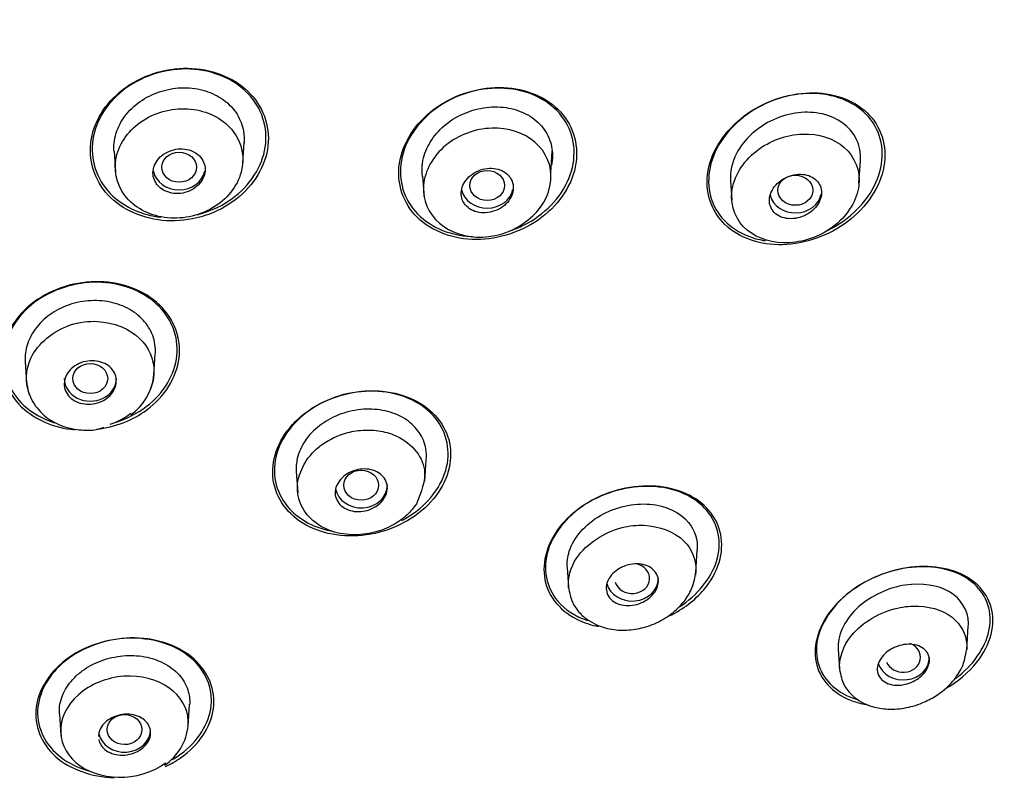
# Model space of a CAD drawing. Units: millimetres. Extents: x -21 to 942, y -35 to 1638.
# Drawn here: x 205 to 228, y 1280 to 1297 of the extents above; entities that cross this region are included whole.
import ezdxf

# ---------------------------------------------------------------- set-up
doc = ezdxf.new("R2010")
doc.units = ezdxf.units.MM
doc.layers.add('Default', color=7, linetype='Continuous')
doc.layers.add('DV1_Default', color=7, linetype='Continuous')

# ---------------------------------------------------------------- blocks, each defined once
blk = doc.blocks.new('SE')
at = {"layer": 'DV1_Default', "color": 7, "linetype": 'Continuous'}
for p, q in [((210.304, 1294.114), (210.338, 1294.592)), ((207.344, 1294.388), (207.378, 1293.911)), ((217.392, 1293.89), (217.426, 1294.389)), ((224.483, 1293.648), (224.519, 1294.166)), ((214.444, 1293.811), (214.478, 1293.318)), ((221.525, 1293.704), (221.556, 1293.262)), ((208.26, 1289.244), (208.293, 1289.721)), ((205.301, 1289.54), (205.334, 1289.063)), ((214.493, 1286.793), (214.527, 1287.288)), ((211.536, 1287.02), (211.571, 1286.525)), ((220.728, 1284.697), (220.764, 1285.214)), ((217.771, 1284.807), (217.803, 1284.36)), ((226.962, 1282.914), (227, 1283.46)), ((224.007, 1282.927), (224.038, 1282.474)), ((209.049, 1281.159), (209.084, 1281.654)), ((206.089, 1281.44), (206.123, 1280.945))]:
    blk.add_line(p, q, dxfattribs=at)
for centre, radius, start, end in [((206.994, 1289.359), 1.273, 305.4569, 355.1729), ((196.026, 1310.5), 54.288, 304.8211, 331.4959), ((195.815, 1309.58), 53.437, 304.8397, 331.478), ((207.805, 1281.298), 1.252, 304.144, 354.1269)]:
    blk.add_arc(centre, radius, start, end, dxfattribs=at)
for centre, major_axis, ratio, start_param, end_param in [((191.902, 1303.162), (50.8, 0), 0.866959, 0, 4.113217), ((191.902, 1303.162), (50.8, 0), 0.867112, 5.313119, 6.283185), ((208.841, 1294.018), (-0.6, 0), 0.866025, 0.173577, 2.96706), ((215.931, 1293.597), (-0.6, 0), 0.866025, 0.196236, 2.96706), ((223.022, 1293.487), (-0.6, 0), 0.866025, 0.223045, 2.96706), ((206.798, 1289.156), (-0.6, 0), 0.866025, 0, 3.141593), ((213.033, 1286.701), (-0.6, 0), 0.866025, 0.153825, 3.141593), ((219.266, 1284.557), (-0.401, 0.003), 0.865107, 0.24702, 4.530498), ((219.268, 1284.556), (-0.6, 0), 0.866025, 0.21919, 3.141593), ((225.5, 1282.745), (-0.401, 0.006), 0.863945, 0.343251, 4.304649), ((225.504, 1282.743), (-0.6, 0), 0.866025, 0.289882, 3.141593), ((207.586, 1281.079), (-0.6, 0), 0.866025, 0.181242, 3.141593), ((208.264, 1280.593), (-0.242, 0.333), 0.321391, 3.15779, 3.523098)]:
    blk.add_ellipse(centre, major_axis=major_axis, ratio=ratio, start_param=start_param, end_param=end_param, dxfattribs=at)
for centre, major_axis, ratio in [((208.841, 1294.018), (-0.4, 0), 0.866025), ((215.93, 1293.598), (-0.4, 0), 0.865596), ((223.019, 1293.488), (-0.401, 0.001), 0.864317), ((206.798, 1289.156), (-0.4, 0), 0.866025), ((213.032, 1286.702), (-0.4, 0.001), 0.865796), ((207.585, 1281.08), (-0.4, 0.001), 0.866104)]:
    blk.add_ellipse(centre, major_axis=major_axis, ratio=ratio, dxfattribs=at)
for points, knots in [([(243.734, 1284.592), (244.329, 1285.727), (245.271, 1287.549), (246.512, 1290.537), (247.431, 1293.226), (248.099, 1295.644), (248.561, 1297.732), (248.875, 1299.519), (249.08, 1301.021), (249.214, 1302.297), (249.301, 1303.413), (249.362, 1304.552), (249.396, 1305.811), (249.391, 1307.281), (249.318, 1309.093), (249.149, 1311.077), (248.884, 1313.036), (248.624, 1314.509), (248.367, 1315.757), (248.118, 1316.837), (247.823, 1317.97), (247.539, 1318.959), (247.263, 1319.854), (246.958, 1320.775), (246.595, 1321.794), (246.143, 1322.97), (245.57, 1324.345), (244.83, 1325.957), (243.899, 1327.786), (242.857, 1329.623), (241.644, 1331.556), (240.252, 1333.563), (238.408, 1335.939), (236.258, 1338.373), (234.05, 1340.558), (232.239, 1342.172), (230.694, 1343.451), (229.128, 1344.662), (227.584, 1345.764), (226.206, 1346.683), (225.08, 1347.397), (223.846, 1348.141), (222.325, 1349.005), (220.334, 1350.049), (217.996, 1351.152), (215.766, 1352.081), (213.845, 1352.799), (212.101, 1353.397), (210.165, 1353.993), (207.999, 1354.578), (205.685, 1355.112), (203.057, 1355.615), (200.369, 1356.009), (197.523, 1356.304), (194.72, 1356.483), (192.93, 1356.506), (191.902, 1356.516)], [0, 0, 0, 0, 0.033457, 0.063682, 0.09175, 0.116459, 0.136811, 0.154279, 0.169599, 0.181371, 0.192085, 0.202493, 0.214785, 0.229168, 0.245855, 0.2683, 0.288316, 0.304163, 0.312376, 0.32471, 0.336776, 0.346566, 0.354769, 0.3641, 0.37481, 0.386241, 0.40054, 0.417929, 0.437536, 0.459758, 0.478719, 0.502759, 0.528751, 0.56338, 0.593967, 0.615192, 0.630314, 0.648898, 0.669411, 0.681981, 0.69385, 0.705477, 0.720802, 0.74094, 0.765802, 0.789858, 0.805109, 0.82011, 0.838556, 0.858463, 0.879061, 0.900804, 0.928425, 0.949823, 0.97568, 1, 1, 1, 1]), ([(242.766, 1284.064), (243.031, 1284.562), (243.622, 1285.674), (244.505, 1287.556), (245.484, 1289.927), (246.421, 1292.688), (247.329, 1296.169), (248.165, 1301.195), (248.332, 1309.325), (246.001, 1319.948), (239.946, 1331.164), (232.325, 1339.137), (225.039, 1344.345), (219.204, 1347.548), (212.829, 1350.162), (206.987, 1351.801), (202.223, 1352.669), (198.685, 1353.113), (195.411, 1353.377), (193.047, 1353.412), (191.907, 1353.428)], [0, 0, 0, 0, 0.016847, 0.037637, 0.062369, 0.094146, 0.125913, 0.171839, 0.249877, 0.374747, 0.500394, 0.625617, 0.68828, 0.750522, 0.808333, 0.874991, 0.9129, 0.937349, 0.969771, 1, 1, 1, 1]), ([(210.423, 1295.766), (210.078, 1296.097), (209.57, 1296.288), (208.512, 1296.302), (207.96, 1296.123), (207.132, 1295.487), (206.859, 1295.034), (206.757, 1294.105), (206.93, 1293.644), (207.612, 1292.987), (208.122, 1292.791), (209.183, 1292.777), (209.731, 1292.956), (210.566, 1293.601), (210.836, 1294.056), (210.937, 1294.975), (210.768, 1295.435), (210.423, 1295.766)], [0, 0, 0, 0, 0.125, 0.125, 0.25, 0.25, 0.375, 0.375, 0.5, 0.5, 0.625, 0.625, 0.75, 0.75, 0.875, 0.875, 1, 1, 1, 1]), ([(210.361, 1295.779), (210.019, 1296.097), (209.52, 1296.277), (208.486, 1296.279), (207.949, 1296.098), (207.15, 1295.47), (206.89, 1295.025), (206.804, 1294.117), (206.981, 1293.67), (207.602, 1293.09), (207.997, 1292.917), (208.422, 1292.867)], [0, 0, 0, 0, 0.20686, 0.20686, 0.41372, 0.41372, 0.62058, 0.62058, 0.82744, 0.82744, 1, 1, 1, 1]), ([(207.344, 1294.386), (207.344, 1294.395), (207.343, 1294.403), (207.343, 1294.412), (207.335, 1294.558), (207.358, 1294.709), (207.411, 1294.852), (207.46, 1294.987), (207.536, 1295.119), (207.631, 1295.237), (207.731, 1295.361), (207.856, 1295.473), (207.996, 1295.564), (208.133, 1295.653), (208.288, 1295.723), (208.447, 1295.77), (208.609, 1295.818), (208.78, 1295.845), (208.946, 1295.847), (209.118, 1295.848), (209.29, 1295.823), (209.447, 1295.773), (209.598, 1295.726), (209.74, 1295.656), (209.862, 1295.569), (209.989, 1295.477), (210.098, 1295.363), (210.176, 1295.235), (210.25, 1295.115), (210.301, 1294.982), (210.324, 1294.844), (210.339, 1294.756), (210.344, 1294.665), (210.336, 1294.574)], [0, 0, 0, 0, 0.006386, 0.006386, 0.006386, 0.111414, 0.111414, 0.111414, 0.210567, 0.210567, 0.210567, 0.314656, 0.314656, 0.314656, 0.4165, 0.4165, 0.4165, 0.519617, 0.519617, 0.519617, 0.625987, 0.625987, 0.625987, 0.727979, 0.727979, 0.727979, 0.83513, 0.83513, 0.83513, 0.935736, 0.935736, 0.935736, 1, 1, 1, 1]), ([(217.615, 1295.289), (217.304, 1295.629), (216.824, 1295.83), (215.783, 1295.874), (215.223, 1295.712), (214.343, 1295.106), (214.023, 1294.658), (213.83, 1293.731), (213.959, 1293.261), (214.576, 1292.585), (215.06, 1292.379), (216.099, 1292.335), (216.657, 1292.496), (217.542, 1293.108), (217.86, 1293.557), (218.053, 1294.485), (217.927, 1294.95), (217.615, 1295.289)], [0, 0, 0, 0, 0.125, 0.125, 0.25, 0.25, 0.375, 0.375, 0.5, 0.5, 0.625, 0.625, 0.75, 0.75, 0.875, 0.875, 1, 1, 1, 1]), ([(217.737, 1295.057), (217.509, 1295.437), (217.095, 1295.703), (216.122, 1295.892), (215.565, 1295.812), (214.623, 1295.342), (214.234, 1294.949), (213.871, 1294.067), (213.899, 1293.585), (214.351, 1292.828), (214.769, 1292.557), (215.364, 1292.441), (215.477, 1292.428), (215.593, 1292.425)], [0, 0, 0, 0, 0.191345, 0.191345, 0.382691, 0.382691, 0.574036, 0.574036, 0.765382, 0.765382, 0.956727, 0.956727, 1, 1, 1, 1]), ([(209.259, 1292.924), (209.577, 1293.005), (209.88, 1293.15), (210.535, 1293.669), (210.792, 1294.116), (210.876, 1295.014), (210.704, 1295.46), (210.361, 1295.779)], [0, 0, 0, 0, 0.238201, 0.238201, 0.6191, 0.6191, 1, 1, 1, 1]), ([(224.729, 1295.211), (224.425, 1295.539), (223.961, 1295.721), (222.93, 1295.739), (222.377, 1295.569), (221.479, 1294.947), (221.142, 1294.49), (220.921, 1293.557), (221.039, 1293.088), (221.645, 1292.429), (222.119, 1292.243), (223.142, 1292.227), (223.699, 1292.399), (224.592, 1293.022), (224.93, 1293.479), (225.152, 1294.42), (225.033, 1294.883), (224.729, 1295.211)], [0, 0, 0, 0, 0.125, 0.125, 0.25, 0.25, 0.375, 0.375, 0.5, 0.5, 0.625, 0.625, 0.75, 0.75, 0.875, 0.875, 1, 1, 1, 1]), ([(224.851, 1294.969), (224.636, 1295.345), (224.231, 1295.598), (223.281, 1295.766), (222.73, 1295.679), (221.778, 1295.202), (221.371, 1294.805), (220.968, 1293.912), (220.979, 1293.425), (221.405, 1292.678), (221.813, 1292.419), (222.301, 1292.332), (222.315, 1292.33), (222.328, 1292.328)], [0, 0, 0, 0, 0.198876, 0.198876, 0.397752, 0.397752, 0.596627, 0.596627, 0.795503, 0.795503, 0.994379, 0.994379, 1, 1, 1, 1]), ([(210.085, 1294.843), (209.878, 1295.117), (209.551, 1295.292), (208.804, 1295.402), (208.405, 1295.323), (207.745, 1294.942), (207.503, 1294.645), (207.319, 1293.975), (207.39, 1293.635), (207.803, 1293.094), (208.135, 1292.915), (208.881, 1292.809), (209.278, 1292.887), (209.942, 1293.276), (210.178, 1293.572), (210.359, 1294.233), (210.292, 1294.57), (210.085, 1294.843)], [0, 0, 0, 0, 0.125, 0.125, 0.25, 0.25, 0.375, 0.375, 0.5, 0.5, 0.625, 0.625, 0.75, 0.75, 0.875, 0.875, 1, 1, 1, 1]), ([(214.452, 1294.176), (214.482, 1294.321), (214.539, 1294.467), (214.622, 1294.601), (214.705, 1294.736), (214.814, 1294.863), (214.94, 1294.971), (215.065, 1295.079), (215.212, 1295.171), (215.367, 1295.241), (215.519, 1295.309), (215.681, 1295.357), (215.843, 1295.383), (216.017, 1295.412), (216.196, 1295.414), (216.363, 1295.389), (216.523, 1295.366), (216.678, 1295.317), (216.814, 1295.248), (216.955, 1295.177), (217.082, 1295.082), (217.179, 1294.969), (217.272, 1294.86), (217.342, 1294.733), (217.384, 1294.598), (217.425, 1294.465), (217.44, 1294.322), (217.425, 1294.179), (217.421, 1294.142), (217.416, 1294.106), (217.408, 1294.069)], [0, 0, 0, 0, 0.107404, 0.107404, 0.107404, 0.214818, 0.214818, 0.214818, 0.32186, 0.32186, 0.32186, 0.426387, 0.426387, 0.426387, 0.539204, 0.539204, 0.539204, 0.647604, 0.647604, 0.647604, 0.760056, 0.760056, 0.760056, 0.867645, 0.867645, 0.867645, 0.973422, 0.973422, 0.973422, 1, 1, 1, 1]), ([(224.516, 1294.162), (224.528, 1294.341), (224.496, 1294.515), (224.283, 1294.957), (223.993, 1295.163), (223.29, 1295.325), (222.884, 1295.276), (222.151, 1294.946), (221.836, 1294.66), (221.559, 1294.127), (221.514, 1293.907), (221.528, 1293.701)], [0, 0, 0, 0, 0.127546, 0.127546, 0.368431, 0.368431, 0.609315, 0.609315, 0.8502, 0.8502, 1, 1, 1, 1]), ([(217.375, 1293.583), (217.445, 1293.927), (217.351, 1294.254), (216.889, 1294.755), (216.555, 1294.895), (215.797, 1294.934), (215.409, 1294.825), (214.769, 1294.384), (214.551, 1294.061), (214.482, 1293.731)], [0, 0, 0, 0, 0.25, 0.25, 0.5, 0.5, 0.75, 0.75, 1, 1, 1, 1]), ([(216.462, 1292.557), (216.567, 1292.592), (216.669, 1292.635), (217.242, 1292.922), (217.628, 1293.315), (217.992, 1294.201), (217.965, 1294.677), (217.737, 1295.057)], [0, 0, 0, 0, 0.094481, 0.094481, 0.547241, 0.547241, 1, 1, 1, 1]), ([(223.752, 1292.559), (223.764, 1292.565), (223.777, 1292.571), (224.267, 1292.819), (224.672, 1293.214), (225.077, 1294.113), (225.067, 1294.594), (224.851, 1294.969)], [0, 0, 0, 0, 0.012622, 0.012622, 0.506311, 0.506311, 1, 1, 1, 1]), ([(224.145, 1294.472), (223.898, 1294.687), (223.555, 1294.794), (222.819, 1294.766), (222.436, 1294.635), (221.81, 1294.143), (221.596, 1293.796), (221.523, 1293.105), (221.659, 1292.782), (222.166, 1292.362), (222.514, 1292.26), (223.257, 1292.303), (223.633, 1292.442), (224.236, 1292.93), (224.442, 1293.265), (224.516, 1293.941), (224.392, 1294.257), (224.145, 1294.472)], [0, 0, 0, 0, 0.125, 0.125, 0.25, 0.25, 0.375, 0.375, 0.5, 0.5, 0.625, 0.625, 0.75, 0.75, 0.875, 0.875, 1, 1, 1, 1]), ([(208.349, 1293.6), (208.388, 1293.555), (208.437, 1293.516), (208.492, 1293.486), (208.547, 1293.457), (208.609, 1293.435), (208.674, 1293.423), (208.739, 1293.412), (208.808, 1293.409), (208.875, 1293.417), (208.943, 1293.425), (209.011, 1293.443), (209.074, 1293.47), (209.136, 1293.497), (209.195, 1293.533), (209.245, 1293.575), (209.295, 1293.617), (209.337, 1293.667), (209.369, 1293.72), (209.401, 1293.772), (209.423, 1293.83), (209.433, 1293.887), (209.444, 1293.944), (209.443, 1294.002), (209.431, 1294.057), (209.419, 1294.112), (209.396, 1294.166), (209.364, 1294.213), (209.331, 1294.26), (209.288, 1294.303), (209.238, 1294.337), (209.188, 1294.372), (209.129, 1294.399), (209.067, 1294.416), (209.005, 1294.434), (208.937, 1294.442), (208.87, 1294.441), (208.802, 1294.439), (208.733, 1294.427), (208.668, 1294.406), (208.603, 1294.385), (208.54, 1294.354), (208.486, 1294.316), (208.431, 1294.279), (208.383, 1294.233), (208.345, 1294.183), (208.307, 1294.133), (208.278, 1294.077), (208.261, 1294.021), (208.244, 1293.965), (208.237, 1293.906), (208.242, 1293.849), (208.247, 1293.793), (208.264, 1293.737), (208.29, 1293.687), (208.306, 1293.656), (208.326, 1293.627), (208.349, 1293.6)], [0, 0, 0, 0, 0.054045, 0.054045, 0.054045, 0.10807, 0.10807, 0.10807, 0.162377, 0.162377, 0.162377, 0.216818, 0.216818, 0.216818, 0.271063, 0.271063, 0.271063, 0.324866, 0.324866, 0.324866, 0.37818, 0.37818, 0.37818, 0.431181, 0.431181, 0.431181, 0.484185, 0.484185, 0.484185, 0.537499, 0.537499, 0.537499, 0.591294, 0.591294, 0.591294, 0.645528, 0.645528, 0.645528, 0.699966, 0.699966, 0.699966, 0.754283, 0.754283, 0.754283, 0.808211, 0.808211, 0.808211, 0.86166, 0.86166, 0.86166, 0.914749, 0.914749, 0.914749, 0.967744, 0.967744, 0.967744, 1, 1, 1, 1]), ([(214.444, 1293.808), (214.432, 1293.891), (214.429, 1293.977), (214.436, 1294.062), (214.439, 1294.1), (214.445, 1294.138), (214.452, 1294.176)], [0, 0, 0, 0, 0.696239, 0.696239, 0.696239, 1, 1, 1, 1]), ([(215.426, 1293.153), (215.463, 1293.108), (215.51, 1293.069), (215.564, 1293.04), (215.617, 1293.011), (215.679, 1292.99), (215.742, 1292.979), (215.807, 1292.967), (215.877, 1292.966), (215.945, 1292.975), (216.014, 1292.984), (216.083, 1293.003), (216.148, 1293.031), (216.212, 1293.059), (216.272, 1293.096), (216.325, 1293.14), (216.376, 1293.183), (216.42, 1293.234), (216.454, 1293.288), (216.486, 1293.341), (216.51, 1293.398), (216.522, 1293.455), (216.533, 1293.511), (216.534, 1293.568), (216.524, 1293.622), (216.515, 1293.676), (216.494, 1293.728), (216.464, 1293.773), (216.433, 1293.82), (216.393, 1293.861), (216.345, 1293.894), (216.297, 1293.928), (216.24, 1293.954), (216.179, 1293.971), (216.117, 1293.988), (216.05, 1293.996), (215.982, 1293.993), (215.913, 1293.991), (215.843, 1293.978), (215.776, 1293.956), (215.71, 1293.934), (215.645, 1293.901), (215.589, 1293.862), (215.533, 1293.823), (215.483, 1293.776), (215.443, 1293.724), (215.404, 1293.674), (215.374, 1293.618), (215.355, 1293.561), (215.337, 1293.506), (215.329, 1293.448), (215.332, 1293.392), (215.335, 1293.337), (215.349, 1293.283), (215.373, 1293.234), (215.388, 1293.205), (215.406, 1293.178), (215.426, 1293.153)], [0, 0, 0, 0, 0.054469, 0.054469, 0.054469, 0.108884, 0.108884, 0.108884, 0.164085, 0.164085, 0.164085, 0.219705, 0.219705, 0.219705, 0.274884, 0.274884, 0.274884, 0.328941, 0.328941, 0.328941, 0.381729, 0.381729, 0.381729, 0.433685, 0.433685, 0.433685, 0.485587, 0.485587, 0.485587, 0.538206, 0.538206, 0.538206, 0.592006, 0.592006, 0.592006, 0.646967, 0.646967, 0.646967, 0.702554, 0.702554, 0.702554, 0.757931, 0.757931, 0.757931, 0.81234, 0.81234, 0.81234, 0.865484, 0.865484, 0.865484, 0.917646, 0.917646, 0.917646, 0.96951, 0.96951, 0.96951, 1, 1, 1, 1]), ([(222.506, 1293.009), (222.542, 1292.965), (222.588, 1292.927), (222.64, 1292.899), (222.692, 1292.87), (222.752, 1292.851), (222.816, 1292.841), (222.881, 1292.831), (222.95, 1292.831), (223.02, 1292.841), (223.09, 1292.851), (223.161, 1292.873), (223.228, 1292.903), (223.294, 1292.933), (223.357, 1292.973), (223.411, 1293.02), (223.463, 1293.065), (223.508, 1293.118), (223.543, 1293.174), (223.575, 1293.227), (223.599, 1293.285), (223.611, 1293.341), (223.623, 1293.396), (223.625, 1293.452), (223.616, 1293.504), (223.607, 1293.556), (223.588, 1293.606), (223.56, 1293.649), (223.531, 1293.694), (223.493, 1293.733), (223.448, 1293.764), (223.4, 1293.797), (223.345, 1293.822), (223.286, 1293.837), (223.224, 1293.853), (223.157, 1293.859), (223.089, 1293.855), (223.019, 1293.851), (222.947, 1293.837), (222.878, 1293.812), (222.81, 1293.788), (222.743, 1293.753), (222.685, 1293.71), (222.628, 1293.669), (222.576, 1293.62), (222.535, 1293.566), (222.496, 1293.515), (222.466, 1293.458), (222.446, 1293.401), (222.428, 1293.346), (222.42, 1293.289), (222.422, 1293.235), (222.425, 1293.181), (222.438, 1293.129), (222.46, 1293.083), (222.473, 1293.057), (222.488, 1293.032), (222.506, 1293.009)], [0, 0, 0, 0, 0.054975, 0.054975, 0.054975, 0.109842, 0.109842, 0.109842, 0.166333, 0.166333, 0.166333, 0.223773, 0.223773, 0.223773, 0.280456, 0.280456, 0.280456, 0.334967, 0.334967, 0.334967, 0.386992, 0.386992, 0.386992, 0.437402, 0.437402, 0.437402, 0.487674, 0.487674, 0.487674, 0.539228, 0.539228, 0.539228, 0.592963, 0.592963, 0.592963, 0.648947, 0.648947, 0.648947, 0.706276, 0.706276, 0.706276, 0.763329, 0.763329, 0.763329, 0.818535, 0.818535, 0.818535, 0.871248, 0.871248, 0.871248, 0.922032, 0.922032, 0.922032, 0.972222, 0.972222, 0.972222, 1, 1, 1, 1]), ([(214.482, 1293.731), (214.417, 1293.391), (214.515, 1293.061), (214.971, 1292.572), (215.305, 1292.429), (216.443, 1292.373), (217.233, 1292.887), (217.375, 1293.583)], [0, 0, 0, 0, 0.25, 0.25, 0.5, 0.5, 1, 1, 1, 1]), ([(208.388, 1290.852), (208.046, 1291.178), (207.542, 1291.37), (206.481, 1291.399), (205.926, 1291.229), (205.095, 1290.619), (204.818, 1290.179), (204.711, 1289.274), (204.881, 1288.825), (205.523, 1288.21), (205.965, 1288.022), (206.437, 1287.979)], [0, 0, 0, 0, 0.204058, 0.204058, 0.408115, 0.408115, 0.612173, 0.612173, 0.81623, 0.81623, 1, 1, 1, 1]), ([(208.324, 1290.87), (207.983, 1291.183), (207.488, 1291.365), (206.45, 1291.378), (205.911, 1291.206), (205.11, 1290.6), (204.848, 1290.167), (204.761, 1289.283), (204.935, 1288.848), (205.462, 1288.362), (205.705, 1288.226), (205.973, 1288.141)], [0, 0, 0, 0, 0.219005, 0.219005, 0.43801, 0.43801, 0.657014, 0.657014, 0.876019, 0.876019, 1, 1, 1, 1]), ([(208.293, 1289.719), (208.296, 1289.758), (208.297, 1289.796), (208.295, 1289.834), (208.29, 1289.975), (208.255, 1290.116), (208.191, 1290.243), (208.13, 1290.366), (208.043, 1290.479), (207.938, 1290.576), (207.827, 1290.678), (207.692, 1290.764), (207.543, 1290.826), (207.397, 1290.887), (207.234, 1290.926), (207.068, 1290.942), (206.902, 1290.957), (206.729, 1290.949), (206.562, 1290.918), (206.392, 1290.886), (206.224, 1290.828), (206.074, 1290.75), (205.93, 1290.675), (205.798, 1290.581), (205.687, 1290.473), (205.572, 1290.362), (205.477, 1290.232), (205.412, 1290.096), (205.35, 1289.968), (205.313, 1289.83), (205.302, 1289.695), (205.298, 1289.643), (205.297, 1289.59), (205.301, 1289.538)], [0, 0, 0, 0, 0.028197, 0.028197, 0.028197, 0.133547, 0.133547, 0.133547, 0.234408, 0.234408, 0.234408, 0.340645, 0.340645, 0.340645, 0.44516, 0.44516, 0.44516, 0.549409, 0.549409, 0.549409, 0.655771, 0.655771, 0.655771, 0.756548, 0.756548, 0.756548, 0.861956, 0.861956, 0.861956, 0.961467, 0.961467, 0.961467, 1, 1, 1, 1]), ([(206.95, 1287.988), (207.363, 1288.039), (207.77, 1288.194), (208.096, 1288.435), (208.515, 1288.744), (208.789, 1289.186), (208.895, 1290.08), (208.729, 1290.526), (208.388, 1290.852)], [0, 0, 0, 0, 0.3274606, 0.3274606, 0.3274606, 0.6637303, 0.6637303, 1, 1, 1, 1]), ([(207.39, 1288.154), (207.642, 1288.234), (207.88, 1288.355), (208.488, 1288.817), (208.747, 1289.251), (208.834, 1290.124), (208.664, 1290.557), (208.324, 1290.87)], [0, 0, 0, 0, 0.2015213, 0.2015213, 0.6007606, 0.6007606, 1, 1, 1, 1]), ([(205.403, 1288.785), (205.296, 1289.051), (205.311, 1289.734), (206.122, 1290.402), (207.134, 1290.529), (208.009, 1290.182), (208.345, 1289.411), (208.208, 1288.926), (208.097, 1288.743)], [0, 0, 0, 0, 0.176811, 0.397432, 0.507771, 0.70291, 0.874502, 1, 1, 1, 1]), ([(206.643, 1289.539), (206.708, 1289.557), (206.777, 1289.566), (206.844, 1289.566), (206.912, 1289.566), (206.979, 1289.555), (207.04, 1289.536), (207.102, 1289.517), (207.16, 1289.489), (207.209, 1289.453), (207.258, 1289.417), (207.3, 1289.373), (207.331, 1289.325), (207.362, 1289.277), (207.383, 1289.222), (207.392, 1289.167), (207.401, 1289.112), (207.399, 1289.054), (207.385, 1288.998), (207.371, 1288.943), (207.346, 1288.888), (207.312, 1288.839), (207.277, 1288.789), (207.233, 1288.743), (207.182, 1288.705), (207.131, 1288.666), (207.072, 1288.634), (207.009, 1288.611), (206.947, 1288.588), (206.88, 1288.573), (206.813, 1288.567), (206.746, 1288.562), (206.678, 1288.566), (206.614, 1288.579), (206.55, 1288.593), (206.488, 1288.616), (206.435, 1288.647), (206.381, 1288.678), (206.333, 1288.717), (206.296, 1288.762), (206.259, 1288.807), (206.231, 1288.859), (206.215, 1288.913), (206.199, 1288.967), (206.194, 1289.024), (206.201, 1289.08), (206.207, 1289.136), (206.226, 1289.193), (206.254, 1289.245), (206.282, 1289.297), (206.321, 1289.346), (206.368, 1289.389), (206.414, 1289.431), (206.469, 1289.468), (206.529, 1289.496), (206.565, 1289.514), (206.604, 1289.528), (206.643, 1289.539)], [0, 0, 0, 0, 0.054045, 0.054045, 0.054045, 0.10807, 0.10807, 0.10807, 0.162377, 0.162377, 0.162377, 0.216818, 0.216818, 0.216818, 0.271063, 0.271063, 0.271063, 0.324866, 0.324866, 0.324866, 0.37818, 0.37818, 0.37818, 0.431181, 0.431181, 0.431181, 0.484185, 0.484185, 0.484185, 0.537499, 0.537499, 0.537499, 0.591294, 0.591294, 0.591294, 0.645528, 0.645528, 0.645528, 0.699966, 0.699966, 0.699966, 0.754283, 0.754283, 0.754283, 0.808211, 0.808211, 0.808211, 0.86166, 0.86166, 0.86166, 0.914749, 0.914749, 0.914749, 0.967744, 0.967744, 0.967744, 1, 1, 1, 1]), ([(205.331, 1289.092), (205.343, 1288.999), (205.366, 1288.846), (205.5, 1288.551), (205.747, 1288.269), (206.127, 1288.055), (206.53, 1287.966), (206.879, 1287.958), (207.051, 1288.015), (207.113, 1288.036)], [0, 0, 0, 0, 0.112964, 0.22123, 0.419549, 0.599311, 0.7689, 0.929382, 1, 1, 1, 1]), ([(215.063, 1287.674), (214.974, 1288.098), (214.671, 1288.457), (213.815, 1288.876), (213.259, 1288.933), (212.207, 1288.703), (211.707, 1288.413), (211.067, 1287.639), (210.934, 1287.163), (211.109, 1286.319), (211.413, 1285.954), (212.269, 1285.534), (212.821, 1285.477), (213.88, 1285.712), (214.378, 1286.004), (215.018, 1286.778), (215.151, 1287.249), (215.063, 1287.674)], [0, 0, 0, 0, 0.125, 0.125, 0.25, 0.25, 0.375, 0.375, 0.5, 0.5, 0.625, 0.625, 0.75, 0.75, 0.875, 0.875, 1, 1, 1, 1]), ([(214.685, 1288.307), (214.389, 1288.629), (213.929, 1288.829), (212.912, 1288.894), (212.358, 1288.754), (211.485, 1288.199), (211.167, 1287.782), (210.969, 1286.917), (211.089, 1286.48), (211.619, 1285.901), (211.971, 1285.718), (212.366, 1285.642)], [0, 0, 0, 0, 0.207816, 0.207816, 0.415633, 0.415633, 0.623449, 0.623449, 0.831265, 0.831265, 1, 1, 1, 1]), ([(207.739, 1288.354), (207.734, 1288.35), (207.589, 1288.242), (207.424, 1288.156), (207.251, 1288.1)], [0, 0, 0, 0, 0.037872, 1, 1, 1, 1]), ([(214.527, 1287.284), (214.535, 1287.372), (214.532, 1287.458), (214.518, 1287.542), (214.495, 1287.674), (214.442, 1287.802), (214.365, 1287.914), (214.29, 1288.024), (214.19, 1288.123), (214.074, 1288.203), (213.949, 1288.29), (213.8, 1288.358), (213.64, 1288.399), (213.486, 1288.439), (213.319, 1288.457), (213.151, 1288.451), (212.977, 1288.446), (212.797, 1288.416), (212.628, 1288.362), (212.465, 1288.309), (212.308, 1288.233), (212.169, 1288.139), (212.033, 1288.049), (211.911, 1287.94), (211.813, 1287.821), (211.787, 1287.789), (211.763, 1287.757), (211.74, 1287.723)], [0, 0, 0, 0, 0.078912, 0.078912, 0.078912, 0.204297, 0.204297, 0.204297, 0.326964, 0.326964, 0.326964, 0.459297, 0.459297, 0.459297, 0.586364, 0.586364, 0.586364, 0.717834, 0.717834, 0.717834, 0.844374, 0.844374, 0.844374, 0.967698, 0.967698, 0.967698, 1, 1, 1, 1]), ([(213.963, 1285.891), (214.025, 1285.923), (214.085, 1285.958), (214.582, 1286.275), (214.899, 1286.692), (215.096, 1287.553), (214.98, 1287.985), (214.685, 1288.307)], [0, 0, 0, 0, 0.062091, 0.062091, 0.531046, 0.531046, 1, 1, 1, 1]), ([(211.767, 1287.27), (211.83, 1287.35), (211.96, 1287.516), (212.24, 1287.723), (212.579, 1287.885), (212.97, 1287.974), (213.385, 1287.975), (214.046, 1287.821), (214.66, 1287.162), (214.409, 1286.537), (214.302, 1286.272)], [0, 0, 0, 0, 0.072925, 0.150458, 0.232599, 0.319218, 0.41072, 0.50669, 0.791111, 1, 1, 1, 1]), ([(211.74, 1287.723), (211.656, 1287.596), (211.593, 1287.457), (211.561, 1287.319), (211.538, 1287.218), (211.53, 1287.115), (211.536, 1287.015)], [0, 0, 0, 0, 0.578369, 0.578369, 0.578369, 1, 1, 1, 1]), ([(214.302, 1286.272), (214.236, 1286.187), (214.092, 1286.002), (213.762, 1285.769), (213.326, 1285.592), (212.802, 1285.536), (212.252, 1285.643), (211.804, 1285.947), (211.561, 1286.378), (211.545, 1286.849), (211.695, 1287.133), (211.767, 1287.27)], [0, 0, 0, 0, 0.076077, 0.164347, 0.264548, 0.376745, 0.501002, 0.638016, 0.766904, 0.887648, 1, 1, 1, 1]), ([(212.855, 1287.033), (212.92, 1287.056), (212.989, 1287.07), (213.056, 1287.074), (213.124, 1287.078), (213.192, 1287.073), (213.254, 1287.059), (213.318, 1287.044), (213.378, 1287.02), (213.429, 1286.989), (213.481, 1286.957), (213.525, 1286.916), (213.558, 1286.87), (213.591, 1286.825), (213.615, 1286.773), (213.625, 1286.718), (213.636, 1286.665), (213.635, 1286.608), (213.623, 1286.553), (213.611, 1286.498), (213.587, 1286.444), (213.554, 1286.394), (213.521, 1286.344), (213.479, 1286.298), (213.429, 1286.258), (213.38, 1286.218), (213.323, 1286.184), (213.263, 1286.158), (213.202, 1286.131), (213.136, 1286.113), (213.071, 1286.103), (213.004, 1286.093), (212.936, 1286.093), (212.872, 1286.101), (212.806, 1286.11), (212.743, 1286.128), (212.687, 1286.155), (212.631, 1286.181), (212.581, 1286.217), (212.542, 1286.259), (212.502, 1286.301), (212.472, 1286.35), (212.454, 1286.403), (212.436, 1286.455), (212.429, 1286.511), (212.435, 1286.567), (212.44, 1286.621), (212.457, 1286.677), (212.484, 1286.73), (212.511, 1286.781), (212.548, 1286.831), (212.593, 1286.874), (212.637, 1286.918), (212.69, 1286.956), (212.748, 1286.987), (212.782, 1287.005), (212.818, 1287.02), (212.855, 1287.033)], [0, 0, 0, 0, 0.054469, 0.054469, 0.054469, 0.108884, 0.108884, 0.108884, 0.164085, 0.164085, 0.164085, 0.219705, 0.219705, 0.219705, 0.274884, 0.274884, 0.274884, 0.328941, 0.328941, 0.328941, 0.381729, 0.381729, 0.381729, 0.433685, 0.433685, 0.433685, 0.485587, 0.485587, 0.485587, 0.538206, 0.538206, 0.538206, 0.592006, 0.592006, 0.592006, 0.646967, 0.646967, 0.646967, 0.702554, 0.702554, 0.702554, 0.757931, 0.757931, 0.757931, 0.81234, 0.81234, 0.81234, 0.865484, 0.865484, 0.865484, 0.917646, 0.917646, 0.917646, 0.96951, 0.96951, 0.96951, 1, 1, 1, 1]), ([(221.304, 1285.57), (221.221, 1285.982), (220.924, 1286.318), (220.087, 1286.697), (219.541, 1286.738), (218.491, 1286.488), (217.979, 1286.192), (217.318, 1285.413), (217.176, 1284.938), (217.339, 1284.119), (217.638, 1283.777), (218.188, 1283.528), (218.331, 1283.483), (218.483, 1283.453)], [0, 0, 0, 0, 0.188205, 0.188205, 0.376409, 0.376409, 0.564614, 0.564614, 0.752819, 0.752819, 0.941024, 0.941024, 1, 1, 1, 1]), ([(220.984, 1286.119), (220.717, 1286.435), (220.282, 1286.631), (219.291, 1286.708), (218.735, 1286.581), (217.819, 1286.047), (217.464, 1285.636), (217.198, 1284.782), (217.287, 1284.35), (217.722, 1283.835), (217.962, 1283.682), (218.242, 1283.587)], [0, 0, 0, 0, 0.215613, 0.215613, 0.431225, 0.431225, 0.646838, 0.646838, 0.862451, 0.862451, 1, 1, 1, 1]), ([(217.774, 1284.803), (217.764, 1284.926), (217.779, 1285.054), (217.921, 1285.499), (218.19, 1285.805), (218.883, 1286.206), (219.3, 1286.295), (220.042, 1286.234), (220.366, 1286.079), (220.707, 1285.669), (220.779, 1285.446), (220.763, 1285.211)], [0, 0, 0, 0, 0.096395, 0.096395, 0.337708, 0.337708, 0.579021, 0.579021, 0.820333, 0.820333, 1, 1, 1, 1]), ([(220.351, 1283.901), (220.764, 1284.169), (221.082, 1284.553), (221.339, 1285.377), (221.252, 1285.803), (220.984, 1286.119)], [0, 0, 0, 0, 0.482316, 0.482316, 1, 1, 1, 1]), ([(217.804, 1284.337), (217.782, 1284.567), (217.939, 1285.181), (218.784, 1285.729), (219.742, 1285.822), (220.521, 1285.529), (220.751, 1284.964), (220.727, 1284.671), (220.721, 1284.632)], [0, 0, 0, 0, 0.177153, 0.43895, 0.543399, 0.777425, 0.970275, 1, 1, 1, 1]), ([(220.139, 1283.702), (220.439, 1283.853), (220.71, 1284.058), (221.246, 1284.691), (221.387, 1285.159), (221.304, 1285.57)], [0, 0, 0, 0, 0.3806309, 0.3806309, 1, 1, 1, 1]), ([(219.071, 1284.835), (219.136, 1284.861), (219.205, 1284.879), (219.273, 1284.888), (219.341, 1284.897), (219.409, 1284.896), (219.472, 1284.886), (219.537, 1284.876), (219.599, 1284.857), (219.652, 1284.829), (219.706, 1284.8), (219.753, 1284.763), (219.788, 1284.719), (219.823, 1284.676), (219.848, 1284.625), (219.86, 1284.572), (219.871, 1284.52), (219.871, 1284.464), (219.859, 1284.409), (219.847, 1284.356), (219.824, 1284.302), (219.791, 1284.252), (219.76, 1284.203), (219.718, 1284.157), (219.671, 1284.116), (219.623, 1284.076), (219.568, 1284.041), (219.51, 1284.013), (219.45, 1283.984), (219.386, 1283.963), (219.323, 1283.95), (219.256, 1283.936), (219.188, 1283.931), (219.124, 1283.935), (219.058, 1283.939), (218.993, 1283.953), (218.936, 1283.975), (218.878, 1283.998), (218.825, 1284.03), (218.784, 1284.07), (218.742, 1284.109), (218.71, 1284.157), (218.691, 1284.208), (218.672, 1284.258), (218.665, 1284.313), (218.67, 1284.369), (218.675, 1284.422), (218.691, 1284.478), (218.718, 1284.53), (218.744, 1284.58), (218.78, 1284.63), (218.824, 1284.673), (218.867, 1284.716), (218.919, 1284.755), (218.974, 1284.787), (219.005, 1284.805), (219.037, 1284.821), (219.071, 1284.835)], [0, 0, 0, 0, 0.054975, 0.054975, 0.054975, 0.109842, 0.109842, 0.109842, 0.166333, 0.166333, 0.166333, 0.223773, 0.223773, 0.223773, 0.280456, 0.280456, 0.280456, 0.334967, 0.334967, 0.334967, 0.386992, 0.386992, 0.386992, 0.437402, 0.437402, 0.437402, 0.487674, 0.487674, 0.487674, 0.539228, 0.539228, 0.539228, 0.592963, 0.592963, 0.592963, 0.648947, 0.648947, 0.648947, 0.706276, 0.706276, 0.706276, 0.763329, 0.763329, 0.763329, 0.818535, 0.818535, 0.818535, 0.871248, 0.871248, 0.871248, 0.922032, 0.922032, 0.922032, 0.972222, 0.972222, 0.972222, 1, 1, 1, 1]), ([(227.525, 1283.897), (227.417, 1284.283), (227.102, 1284.575), (226.253, 1284.868), (225.712, 1284.869), (224.668, 1284.554), (224.159, 1284.228), (223.524, 1283.42), (223.407, 1282.944), (223.621, 1282.173), (223.939, 1281.875), (224.467, 1281.693), (224.577, 1281.666), (224.692, 1281.648)], [0, 0, 0, 0, 0.190717, 0.190717, 0.381435, 0.381435, 0.572152, 0.572152, 0.762869, 0.762869, 0.953586, 0.953586, 1, 1, 1, 1]), ([(227.131, 1284.433), (226.831, 1284.699), (226.385, 1284.837), (225.385, 1284.809), (224.837, 1284.637), (223.947, 1284.026), (223.622, 1283.588), (223.442, 1282.742), (223.58, 1282.345), (224.026, 1281.946), (224.216, 1281.844), (224.43, 1281.778)], [0, 0, 0, 0, 0.222043, 0.222043, 0.444086, 0.444086, 0.66613, 0.66613, 0.888173, 0.888173, 1, 1, 1, 1]), ([(217.803, 1284.355), (217.824, 1284.226), (217.863, 1284.022), (218.049, 1283.756), (218.266, 1283.579), (218.543, 1283.439), (218.882, 1283.359), (219.287, 1283.368), (219.691, 1283.464), (220.026, 1283.632), (220.293, 1283.838), (220.5, 1284.065), (220.673, 1284.368), (220.709, 1284.576), (220.729, 1284.706)], [0, 0, 0, 0, 0.095216, 0.178522, 0.251073, 0.313623, 0.412228, 0.503547, 0.595769, 0.693451, 0.754521, 0.826038, 0.907794, 1, 1, 1, 1]), ([(227, 1283.458), (227.001, 1283.479), (227.002, 1283.5), (227.002, 1283.826), (226.835, 1284.086), (226.3, 1284.405), (225.934, 1284.461), (225.166, 1284.346), (224.766, 1284.164), (224.178, 1283.637), (224.006, 1283.293), (224.005, 1282.964), (224.005, 1282.944), (224.007, 1282.924)], [0, 0, 0, 0, 0.016695, 0.016695, 0.258488, 0.258488, 0.500281, 0.500281, 0.742073, 0.742073, 0.983866, 0.983866, 1, 1, 1, 1]), ([(226.703, 1282.25), (227.101, 1282.551), (227.391, 1282.957), (227.566, 1283.778), (227.43, 1284.167), (227.131, 1284.433)], [0, 0, 0, 0, 0.482231, 0.482231, 1, 1, 1, 1]), ([(224.041, 1282.45), (224.019, 1282.709), (224.229, 1283.36), (225.141, 1283.881), (226.048, 1283.958), (226.773, 1283.691), (226.978, 1283.186), (226.963, 1282.93), (226.962, 1282.922)], [0, 0, 0, 0, 0.209475, 0.463438, 0.569285, 0.79752, 0.994118, 1, 1, 1, 1]), ([(226.468, 1282.014), (226.753, 1282.179), (227.008, 1282.392), (227.519, 1283.043), (227.633, 1283.511), (227.525, 1283.897)], [0, 0, 0, 0, 0.371983, 0.371983, 1, 1, 1, 1]), ([(209.188, 1282.699), (208.852, 1283), (208.356, 1283.178), (207.293, 1283.198), (206.73, 1283.033), (205.888, 1282.444), (205.61, 1282.023), (205.5, 1281.173), (205.666, 1280.759), (206.328, 1280.166), (206.826, 1279.987), (207.352, 1279.977)], [0, 0, 0, 0, 0.200197, 0.200197, 0.400395, 0.400395, 0.600592, 0.600592, 0.80079, 0.80079, 1, 1, 1, 1]), ([(209.051, 1282.779), (208.696, 1283.053), (208.193, 1283.199), (207.148, 1283.161), (206.611, 1282.969), (205.838, 1282.353), (205.603, 1281.932), (205.571, 1281.104), (205.77, 1280.714), (206.299, 1280.307), (206.517, 1280.202), (206.757, 1280.134)], [0, 0, 0, 0, 0.221858, 0.221858, 0.443715, 0.443715, 0.665573, 0.665573, 0.88743, 0.88743, 1, 1, 1, 1]), ([(224.038, 1282.471), (224.063, 1282.334), (224.107, 1282.119), (224.358, 1281.809), (224.698, 1281.617), (225.113, 1281.537), (225.519, 1281.558), (225.913, 1281.668), (226.303, 1281.87), (226.631, 1282.145), (226.889, 1282.533), (226.936, 1282.772), (226.962, 1282.927)], [0, 0, 0, 0, 0.104464, 0.191459, 0.316873, 0.404155, 0.50531, 0.60448, 0.681078, 0.799744, 0.88923, 1, 1, 1, 1]), ([(225.313, 1282.974), (225.38, 1283.003), (225.451, 1283.023), (225.519, 1283.034), (225.588, 1283.044), (225.656, 1283.046), (225.719, 1283.038), (225.785, 1283.03), (225.847, 1283.012), (225.9, 1282.986), (225.954, 1282.959), (226.001, 1282.922), (226.035, 1282.878), (226.068, 1282.835), (226.091, 1282.784), (226.1, 1282.729), (226.108, 1282.678), (226.104, 1282.623), (226.087, 1282.568), (226.072, 1282.517), (226.046, 1282.464), (226.011, 1282.416), (225.978, 1282.369), (225.936, 1282.325), (225.888, 1282.286), (225.84, 1282.248), (225.786, 1282.213), (225.729, 1282.186), (225.67, 1282.157), (225.607, 1282.135), (225.545, 1282.121), (225.478, 1282.106), (225.411, 1282.099), (225.347, 1282.101), (225.28, 1282.103), (225.215, 1282.115), (225.158, 1282.136), (225.099, 1282.158), (225.047, 1282.189), (225.006, 1282.229), (224.965, 1282.268), (224.935, 1282.315), (224.919, 1282.368), (224.903, 1282.417), (224.899, 1282.472), (224.909, 1282.528), (224.917, 1282.58), (224.938, 1282.634), (224.968, 1282.685), (224.996, 1282.733), (225.034, 1282.78), (225.079, 1282.822), (225.122, 1282.863), (225.174, 1282.901), (225.228, 1282.932), (225.256, 1282.948), (225.284, 1282.962), (225.313, 1282.974)], [0, 0, 0, 0, 0.05598, 0.05598, 0.05598, 0.111785, 0.111785, 0.111785, 0.170385, 0.170385, 0.170385, 0.230442, 0.230442, 0.230442, 0.288947, 0.288947, 0.288947, 0.343524, 0.343524, 0.343524, 0.393971, 0.393971, 0.393971, 0.442095, 0.442095, 0.442095, 0.490364, 0.490364, 0.490364, 0.540912, 0.540912, 0.540912, 0.595048, 0.595048, 0.595048, 0.652838, 0.652838, 0.652838, 0.712748, 0.712748, 0.712748, 0.77194, 0.77194, 0.77194, 0.827709, 0.827709, 0.827709, 0.879219, 0.879219, 0.879219, 0.927808, 0.927808, 0.927808, 0.975827, 0.975827, 0.975827, 1, 1, 1, 1]), ([(206.612, 1282.431), (206.743, 1282.525), (206.893, 1282.606), (207.052, 1282.664), (207.21, 1282.723), (207.381, 1282.761), (207.55, 1282.777), (207.718, 1282.793), (207.888, 1282.785), (208.047, 1282.755), (208.202, 1282.726), (208.35, 1282.677), (208.48, 1282.611), (208.621, 1282.54), (208.745, 1282.447), (208.84, 1282.34), (208.931, 1282.237), (209, 1282.118), (209.041, 1281.993), (209.076, 1281.884), (209.092, 1281.767), (209.084, 1281.65)], [0, 0, 0, 0, 0.144571, 0.144571, 0.144571, 0.289156, 0.289156, 0.289156, 0.43324, 0.43324, 0.43324, 0.573939, 0.573939, 0.573939, 0.725795, 0.725795, 0.725795, 0.871708, 0.871708, 0.871708, 1, 1, 1, 1]), ([(208.528, 1280.229), (208.651, 1280.287), (208.767, 1280.354), (209.3, 1280.726), (209.576, 1281.147), (209.685, 1281.985), (209.523, 1282.398), (209.188, 1282.699)], [0, 0, 0, 0, 0.112743, 0.112743, 0.556372, 0.556372, 1, 1, 1, 1]), ([(208.682, 1280.388), (208.776, 1280.442), (208.865, 1280.502), (209.337, 1280.878), (209.569, 1281.3), (209.601, 1282.115), (209.407, 1282.506), (209.051, 1282.779)], [0, 0, 0, 0, 0.095316, 0.095316, 0.547658, 0.547658, 1, 1, 1, 1]), ([(206.089, 1281.437), (206.085, 1281.497), (206.086, 1281.557), (206.093, 1281.617), (206.11, 1281.75), (206.158, 1281.885), (206.231, 1282.011), (206.302, 1282.134), (206.399, 1282.251), (206.515, 1282.353), (206.546, 1282.38), (206.578, 1282.406), (206.612, 1282.431)], [0, 0, 0, 0, 0.169253, 0.169253, 0.169253, 0.541808, 0.541808, 0.541808, 0.904897, 0.904897, 0.904897, 1, 1, 1, 1]), ([(209.049, 1281.16), (209.075, 1281.47), (208.95, 1281.752), (208.455, 1282.184), (208.104, 1282.308), (207.325, 1282.315), (206.93, 1282.185), (206.632, 1281.971)], [0, 0, 0, 0, 0.331201, 0.331201, 0.665601, 0.665601, 1, 1, 1, 1]), ([(206.632, 1281.971), (206.329, 1281.746), (206.148, 1281.443), (206.095, 1280.827), (206.218, 1280.54), (206.966, 1279.889), (207.903, 1279.859), (208.528, 1280.313)], [0, 0, 0, 0, 0.25, 0.25, 0.5, 0.5, 1, 1, 1, 1]), ([(206.993, 1280.849), (206.995, 1280.84), (206.997, 1280.831), (207, 1280.823), (207.014, 1280.772), (207.04, 1280.724), (207.075, 1280.681), (207.111, 1280.638), (207.157, 1280.6), (207.211, 1280.571), (207.264, 1280.541), (207.327, 1280.519), (207.392, 1280.506), (207.457, 1280.493), (207.527, 1280.489), (207.596, 1280.495), (207.664, 1280.501), (207.732, 1280.516), (207.796, 1280.539), (207.859, 1280.562), (207.918, 1280.593), (207.969, 1280.63), (208.02, 1280.666), (208.064, 1280.709), (208.098, 1280.756), (208.132, 1280.802), (208.157, 1280.852), (208.172, 1280.903), (208.186, 1280.954), (208.189, 1281.007), (208.182, 1281.058), (208.175, 1281.109), (208.156, 1281.159), (208.127, 1281.204), (208.098, 1281.25), (208.057, 1281.292), (208.009, 1281.326), (207.96, 1281.36), (207.902, 1281.388), (207.84, 1281.407), (207.778, 1281.425), (207.709, 1281.435), (207.64, 1281.435), (207.572, 1281.435), (207.502, 1281.426), (207.436, 1281.407), (207.371, 1281.39), (207.308, 1281.363), (207.252, 1281.33), (207.197, 1281.298), (207.148, 1281.258), (207.108, 1281.214), (207.068, 1281.17), (207.037, 1281.121), (207.017, 1281.072), (207.004, 1281.042), (206.996, 1281.012), (206.991, 1280.981)], [0, 0, 0, 0, 0.009811, 0.009811, 0.009811, 0.066796, 0.066796, 0.066796, 0.124604, 0.124604, 0.124604, 0.182851, 0.182851, 0.182851, 0.240636, 0.240636, 0.240636, 0.297247, 0.297247, 0.297247, 0.352528, 0.352528, 0.352528, 0.406938, 0.406938, 0.406938, 0.461291, 0.461291, 0.461291, 0.516395, 0.516395, 0.516395, 0.572737, 0.572737, 0.572737, 0.630293, 0.630293, 0.630293, 0.688506, 0.688506, 0.688506, 0.746497, 0.746497, 0.746497, 0.803476, 0.803476, 0.803476, 0.859131, 0.859131, 0.859131, 0.913756, 0.913756, 0.913756, 0.96807, 0.96807, 0.96807, 1, 1, 1, 1])]:
    blk.add_open_spline(points, degree=3, knots=knots, dxfattribs=at)
blk.add_open_spline([(206.991, 1280.981), (206.988, 1280.961), (206.986, 1280.941), (206.986, 1280.921)], degree=3, dxfattribs=at)

msp = doc.modelspace()

# ---------------------------------------------------------------- block references
at = {"layer": 'Default'}
msp.add_blockref('SE', (0, 0), dxfattribs=at)

doc.saveas('drawing.dxf')
